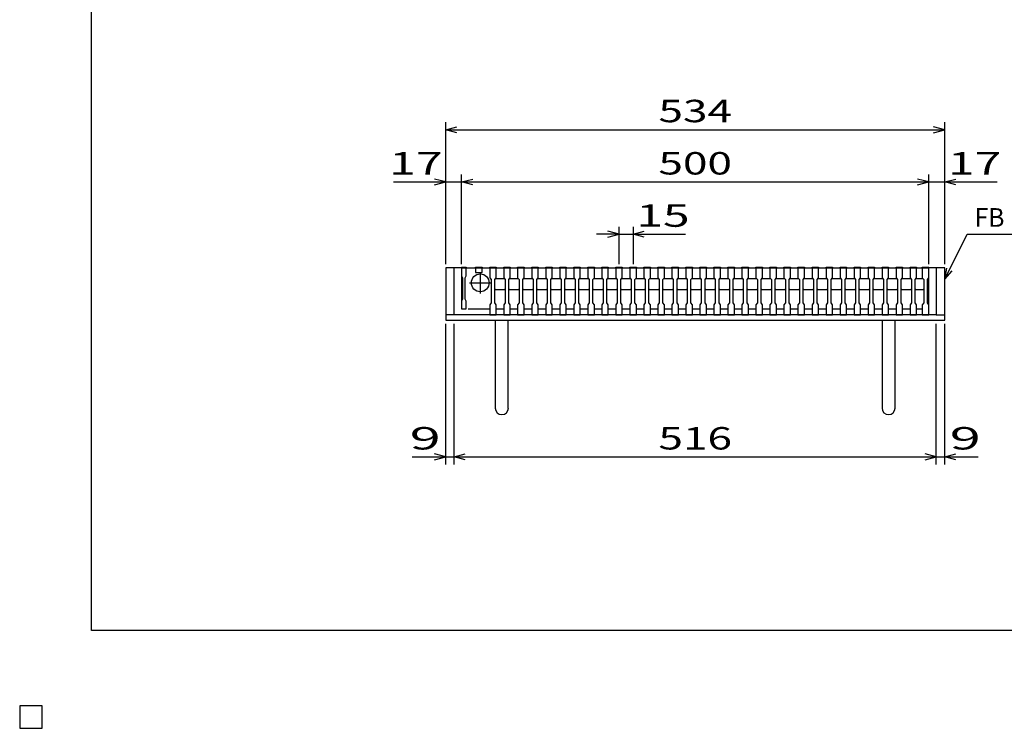
# Model space of a CAD drawing. Units: millimetres. Extents: x -182 to 174, y -128 to 105.
# Drawn here: x -182 to -50, y -128 to -33 of the extents above; entities that cross this region are included whole.
import ezdxf
from ezdxf.enums import TextEntityAlignment as Align

# ---------------------------------------------------------------- set-up
doc = ezdxf.new("R2010")
doc.units = ezdxf.units.MM
doc.header["$LTSCALE"] = 0.25
for name, color, linetype in [('16', 7, 'Continuous'), ('19', 7, 'Continuous'), ('22', 7, 'Continuous')]:
    doc.layers.add(name, color=color, linetype=linetype)
doc.styles.add('dcStyle1', font='txt.shx', dxfattribs={"width": 1.041667, "bigfont": 'bigfont'})

msp = doc.modelspace()

# ---------------------------------------------------------------- linework, layer by layer
at = {"color": 150, "linetype": 'Continuous', "lineweight": 25}
for p, q in [((-172.4, -115.15), (-172.4, 104.85)), ((173.6, -115.15), (-172.4, -115.15))]:
    msp.add_line(p, q, dxfattribs=at)
at = {"layer": '16', "color": 3, "linetype": 'Continuous', "lineweight": 25}
for p, q in [((-122.88, -66.62), (-122.88, -66.54)), ((-122.88, -66.54), (-122.25, -66.54)), ((-122.88, -66.62), (-122.88, -67.69)), ((-122.25, -66.62), (-122.88, -66.62)), ((-122.88, -66.62), (-122.88, -72.12)), ((-122.88, -66.62), (-60.38, -66.62)), ((-122.25, -66.54), (-122.25, -66.62)), ((-122.25, -67.69), (-122.25, -66.62)), ((-122.19, -66.62), (-119.31, -66.62)), ((-121, -66.62), (-121, -66.54)), ((-121, -66.54), (-120.12, -66.54)), ((-121, -66.62), (-121, -67.25)), ((-120.12, -66.62), (-121, -66.62)), ((-120.12, -66.54), (-120.12, -66.62)), ((-120.12, -67.25), (-120.12, -66.62)), ((-119.12, -66.62), (-119.12, -66.54)), ((-119.12, -66.54), (-118.25, -66.54)), ((-119.12, -66.62), (-119.12, -67.94)), ((-118.25, -66.62), (-119.12, -66.62)), ((-118.25, -66.54), (-118.25, -66.62)), ((-118.25, -67.94), (-118.25, -66.62)), ((-117.25, -66.62), (-117.25, -66.54)), ((-117.25, -66.54), (-116.38, -66.54)), ((-117.25, -66.62), (-117.25, -67.94)), ((-116.38, -66.62), (-117.25, -66.62)), ((-116.38, -66.54), (-116.38, -66.62)), ((-116.38, -67.94), (-116.38, -66.62)), ((-115.38, -66.62), (-115.38, -66.54)), ((-115.38, -66.54), (-114.5, -66.54)), ((-115.38, -66.62), (-115.38, -67.94)), ((-114.5, -66.62), (-115.38, -66.62)), ((-114.5, -66.54), (-114.5, -66.62)), ((-114.5, -67.94), (-114.5, -66.62)), ((-113.5, -66.62), (-113.5, -66.54)), ((-113.5, -66.54), (-112.62, -66.54)), ((-113.5, -66.62), (-113.5, -67.94)), ((-112.62, -66.62), (-113.5, -66.62)), ((-112.62, -66.54), (-112.62, -66.62)), ((-112.62, -67.94), (-112.62, -66.62)), ((-111.62, -66.62), (-111.62, -66.54)), ((-111.62, -66.54), (-110.75, -66.54)), ((-111.62, -66.62), (-111.62, -67.94)), ((-110.75, -66.62), (-111.62, -66.62)), ((-110.75, -66.54), (-110.75, -66.62)), ((-110.75, -67.94), (-110.75, -66.62)), ((-109.75, -66.62), (-109.75, -66.54)), ((-109.75, -66.54), (-108.88, -66.54)), ((-109.75, -66.62), (-109.75, -67.94)), ((-108.88, -66.62), (-109.75, -66.62)), ((-108.88, -66.54), (-108.88, -66.62)), ((-108.88, -67.94), (-108.88, -66.62)), ((-107.88, -66.62), (-107.88, -66.54)), ((-107.88, -66.54), (-107, -66.54)), ((-107.88, -66.62), (-107.88, -67.94)), ((-107, -66.62), (-107.88, -66.62)), ((-107, -66.54), (-107, -66.62)), ((-107, -67.94), (-107, -66.62)), ((-106, -66.62), (-106, -66.54)), ((-106, -66.54), (-105.12, -66.54)), ((-106, -66.62), (-106, -67.94)), ((-105.12, -66.62), (-106, -66.62)), ((-105.12, -66.54), (-105.12, -66.62)), ((-105.12, -67.94), (-105.12, -66.62)), ((-104.12, -66.62), (-104.12, -66.54)), ((-104.12, -66.54), (-103.25, -66.54)), ((-104.12, -66.62), (-104.12, -67.94)), ((-103.25, -66.62), (-104.12, -66.62)), ((-103.25, -66.54), (-103.25, -66.62)), ((-103.25, -67.94), (-103.25, -66.62)), ((-102.25, -66.62), (-102.25, -66.54)), ((-102.25, -66.54), (-101.38, -66.54)), ((-102.25, -66.62), (-102.25, -67.94)), ((-101.38, -66.62), (-102.25, -66.62)), ((-101.38, -66.54), (-101.38, -66.62)), ((-101.38, -67.94), (-101.38, -66.62)), ((-100.38, -66.62), (-100.38, -66.54)), ((-100.38, -66.54), (-99.5, -66.54)), ((-100.38, -66.62), (-100.38, -67.94)), ((-99.5, -66.62), (-100.38, -66.62)), ((-99.5, -66.54), (-99.5, -66.62)), ((-99.5, -67.94), (-99.5, -66.62)), ((-98.5, -66.62), (-98.5, -66.54)), ((-98.5, -66.54), (-97.62, -66.54)), ((-98.5, -66.62), (-98.5, -67.94)), ((-97.62, -66.62), (-98.5, -66.62)), ((-97.62, -66.54), (-97.62, -66.62)), ((-97.62, -67.94), (-97.62, -66.62)), ((-96.62, -66.62), (-96.62, -66.54)), ((-96.62, -66.54), (-95.75, -66.54)), ((-96.62, -66.62), (-96.62, -67.94)), ((-95.75, -66.62), (-96.62, -66.62)), ((-95.75, -66.54), (-95.75, -66.62)), ((-95.75, -67.94), (-95.75, -66.62)), ((-94.75, -66.62), (-94.75, -66.54)), ((-94.75, -66.54), (-93.88, -66.54)), ((-94.75, -66.62), (-94.75, -67.94)), ((-93.88, -66.62), (-94.75, -66.62)), ((-93.88, -66.54), (-93.88, -66.62)), ((-93.88, -67.94), (-93.88, -66.62)), ((-92.88, -66.62), (-92.88, -66.54)), ((-92.88, -66.54), (-92, -66.54)), ((-92.88, -66.62), (-92.88, -67.94)), ((-92, -66.62), (-92.88, -66.62)), ((-92, -66.54), (-92, -66.62)), ((-92, -67.94), (-92, -66.62)), ((-91, -66.62), (-91, -66.54)), ((-91, -66.54), (-90.12, -66.54)), ((-91, -66.62), (-91, -67.94)), ((-90.12, -66.62), (-91, -66.62)), ((-90.12, -66.54), (-90.12, -66.62)), ((-90.12, -67.94), (-90.12, -66.62)), ((-89.12, -66.62), (-89.12, -66.54)), ((-89.12, -66.54), (-88.25, -66.54)), ((-89.12, -66.62), (-89.12, -67.94)), ((-88.25, -66.62), (-89.12, -66.62)), ((-88.25, -66.54), (-88.25, -66.62)), ((-88.25, -67.94), (-88.25, -66.62)), ((-87.25, -66.62), (-87.25, -66.54)), ((-87.25, -66.54), (-86.38, -66.54)), ((-87.25, -66.62), (-87.25, -67.94)), ((-86.38, -66.62), (-87.25, -66.62)), ((-86.38, -66.54), (-86.38, -66.62)), ((-86.38, -67.94), (-86.38, -66.62)), ((-85.38, -66.62), (-85.38, -66.54)), ((-85.38, -66.54), (-84.5, -66.54)), ((-85.38, -66.62), (-85.38, -67.94)), ((-84.5, -66.62), (-85.38, -66.62)), ((-84.5, -66.54), (-84.5, -66.62)), ((-84.5, -67.94), (-84.5, -66.62)), ((-83.5, -66.62), (-83.5, -66.54)), ((-83.5, -66.54), (-82.62, -66.54)), ((-83.5, -66.62), (-83.5, -67.94)), ((-82.62, -66.62), (-83.5, -66.62)), ((-82.62, -66.54), (-82.62, -66.62)), ((-82.62, -67.94), (-82.62, -66.62)), ((-81.62, -66.62), (-81.62, -66.54)), ((-81.62, -66.54), (-80.75, -66.54)), ((-81.62, -66.62), (-81.62, -67.94)), ((-80.75, -66.62), (-81.62, -66.62)), ((-80.75, -66.54), (-80.75, -66.62)), ((-80.75, -67.94), (-80.75, -66.62)), ((-79.75, -66.62), (-79.75, -66.54)), ((-79.75, -66.54), (-78.88, -66.54)), ((-79.75, -66.62), (-79.75, -67.94)), ((-78.88, -66.62), (-79.75, -66.62)), ((-78.88, -66.54), (-78.88, -66.62)), ((-78.88, -67.94), (-78.88, -66.62)), ((-77.88, -66.62), (-77.88, -66.54)), ((-77.88, -66.54), (-77, -66.54)), ((-77.88, -66.62), (-77.88, -67.94)), ((-77, -66.62), (-77.88, -66.62)), ((-77, -66.54), (-77, -66.62)), ((-77, -67.94), (-77, -66.62)), ((-76, -66.62), (-76, -66.54)), ((-76, -66.54), (-75.12, -66.54)), ((-76, -66.62), (-76, -67.94)), ((-75.12, -66.62), (-76, -66.62)), ((-75.12, -66.54), (-75.12, -66.62)), ((-75.12, -67.94), (-75.12, -66.62)), ((-74.12, -66.62), (-74.12, -66.54)), ((-74.12, -66.54), (-73.25, -66.54)), ((-74.12, -66.62), (-74.12, -67.94)), ((-73.25, -66.62), (-74.12, -66.62)), ((-73.25, -66.54), (-73.25, -66.62)), ((-73.25, -67.94), (-73.25, -66.62)), ((-72.25, -66.62), (-72.25, -66.54)), ((-72.25, -66.54), (-71.38, -66.54)), ((-72.25, -66.62), (-72.25, -67.94)), ((-71.38, -66.62), (-72.25, -66.62)), ((-71.38, -66.54), (-71.38, -66.62)), ((-71.38, -67.94), (-71.38, -66.62)), ((-70.38, -66.62), (-70.38, -66.54)), ((-70.38, -66.54), (-69.5, -66.54)), ((-70.38, -66.62), (-70.38, -67.94)), ((-69.5, -66.62), (-70.38, -66.62)), ((-69.5, -66.54), (-69.5, -66.62)), ((-69.5, -67.94), (-69.5, -66.62)), ((-68.5, -66.62), (-68.5, -66.54)), ((-68.5, -66.54), (-67.62, -66.54)), ((-68.5, -66.62), (-68.5, -67.94)), ((-67.62, -66.62), (-68.5, -66.62)), ((-67.62, -66.54), (-67.62, -66.62)), ((-67.62, -67.94), (-67.62, -66.62)), ((-66.62, -66.62), (-66.62, -66.54)), ((-66.62, -66.54), (-65.75, -66.54)), ((-66.62, -66.62), (-66.62, -67.94)), ((-65.75, -66.62), (-66.62, -66.62)), ((-65.75, -66.54), (-65.75, -66.62)), ((-65.75, -67.94), (-65.75, -66.62)), ((-64.75, -66.62), (-64.75, -66.54)), ((-64.75, -66.54), (-63.88, -66.54)), ((-64.75, -66.62), (-64.75, -67.94)), ((-63.88, -66.62), (-64.75, -66.62)), ((-63.88, -66.54), (-63.88, -66.62)), ((-63.88, -67.94), (-63.88, -66.62)), ((-62.88, -66.62), (-62.88, -66.54)), ((-62.88, -66.54), (-62, -66.54)), ((-62.88, -66.62), (-62.88, -67.94)), ((-62, -66.62), (-62.88, -66.62)), ((-62, -66.54), (-62, -66.62)), ((-62, -67.94), (-62, -66.62)), ((-61.25, -66.62), (-61.25, -66.54)), ((-61.25, -66.54), (-60.38, -66.54)), ((-61.25, -66.62), (-61.25, -67.94)), ((-60.38, -66.62), (-61.25, -66.62)), ((-60.38, -66.54), (-60.38, -66.62)), ((-60.38, -67.94), (-60.38, -66.62)), ((-60.38, -72.12), (-60.38, -66.62)), ((-122.88, -67.69), (-122.75, -67.94)), ((-122.75, -67.94), (-122.75, -70.81)), ((-122.38, -67.94), (-122.25, -67.69)), ((-122.38, -70.81), (-122.38, -67.94)), ((-121, -67.25), (-120.12, -67.25)), ((-120.38, -67.19), (-120.38, -70.06)), ((-119.12, -67.94), (-118.94, -68.19)), ((-118.94, -68.19), (-118.94, -71.31)), ((-118.44, -68.19), (-118.25, -67.94)), ((-118.44, -68.19), (-118.31, -68.06)), ((-118.44, -71.31), (-118.44, -68.19)), ((-118.31, -68.06), (-117.19, -68.06)), ((-117.25, -67.94), (-117.06, -68.19)), ((-117.19, -68.06), (-117.06, -68.19)), ((-117.06, -68.19), (-117.06, -71.31)), ((-116.56, -68.19), (-116.38, -67.94)), ((-116.56, -68.19), (-116.44, -68.06)), ((-116.56, -71.31), (-116.56, -68.19)), ((-116.44, -68.06), (-115.31, -68.06)), ((-115.38, -67.94), (-115.19, -68.19)), ((-115.31, -68.06), (-115.19, -68.19)), ((-115.19, -68.19), (-115.19, -71.31)), ((-114.69, -68.19), (-114.5, -67.94)), ((-114.69, -68.19), (-114.56, -68.06)), ((-114.69, -71.31), (-114.69, -68.19)), ((-114.56, -68.06), (-113.44, -68.06)), ((-113.5, -67.94), (-113.31, -68.19)), ((-113.44, -68.06), (-113.31, -68.19)), ((-113.31, -68.19), (-113.31, -71.31)), ((-112.81, -68.19), (-112.62, -67.94)), ((-112.81, -68.19), (-112.69, -68.06)), ((-112.81, -71.31), (-112.81, -68.19)), ((-112.69, -68.06), (-111.56, -68.06)), ((-111.62, -67.94), (-111.44, -68.19)), ((-111.56, -68.06), (-111.44, -68.19)), ((-111.44, -68.19), (-111.44, -71.31)), ((-110.94, -68.19), (-110.75, -67.94)), ((-110.94, -68.19), (-110.81, -68.06)), ((-110.94, -71.31), (-110.94, -68.19)), ((-110.81, -68.06), (-109.69, -68.06)), ((-109.75, -67.94), (-109.56, -68.19)), ((-109.69, -68.06), (-109.56, -68.19)), ((-109.56, -68.19), (-109.56, -71.31)), ((-109.06, -68.19), (-108.88, -67.94)), ((-109.06, -68.19), (-108.94, -68.06)), ((-109.06, -71.31), (-109.06, -68.19)), ((-108.94, -68.06), (-107.81, -68.06)), ((-107.88, -67.94), (-107.69, -68.19)), ((-107.81, -68.06), (-107.69, -68.19)), ((-107.69, -68.19), (-107.69, -71.31)), ((-107.19, -68.19), (-107, -67.94)), ((-107.19, -68.19), (-107.06, -68.06)), ((-107.19, -71.31), (-107.19, -68.19)), ((-107.06, -68.06), (-105.94, -68.06)), ((-106, -67.94), (-105.81, -68.19)), ((-105.94, -68.06), (-105.81, -68.19)), ((-105.81, -68.19), (-105.81, -71.31)), ((-105.31, -68.19), (-105.12, -67.94)), ((-105.31, -68.19), (-105.19, -68.06)), ((-105.31, -71.31), (-105.31, -68.19)), ((-105.19, -68.06), (-104.06, -68.06)), ((-104.12, -67.94), (-103.94, -68.19)), ((-104.06, -68.06), (-103.94, -68.19)), ((-103.94, -68.19), (-103.94, -71.31)), ((-103.44, -68.19), (-103.25, -67.94)), ((-103.44, -68.19), (-103.31, -68.06)), ((-103.44, -71.31), (-103.44, -68.19)), ((-103.31, -68.06), (-102.19, -68.06)), ((-102.25, -67.94), (-102.06, -68.19)), ((-102.19, -68.06), (-102.06, -68.19)), ((-102.06, -68.19), (-102.06, -71.31)), ((-101.56, -68.19), (-101.38, -67.94)), ((-101.56, -68.19), (-101.44, -68.06)), ((-101.56, -71.31), (-101.56, -68.19)), ((-101.44, -68.06), (-100.31, -68.06)), ((-100.38, -67.94), (-100.19, -68.19)), ((-100.31, -68.06), (-100.19, -68.19)), ((-100.19, -68.19), (-100.19, -71.31)), ((-99.69, -68.19), (-99.5, -67.94)), ((-99.69, -68.19), (-99.56, -68.06)), ((-99.69, -71.31), (-99.69, -68.19)), ((-99.56, -68.06), (-98.44, -68.06)), ((-98.5, -67.94), (-98.31, -68.19)), ((-98.44, -68.06), (-98.31, -68.19)), ((-98.31, -68.19), (-98.31, -71.31)), ((-97.81, -68.19), (-97.62, -67.94)), ((-97.81, -68.19), (-97.69, -68.06)), ((-97.81, -71.31), (-97.81, -68.19)), ((-97.69, -68.06), (-96.56, -68.06)), ((-96.62, -67.94), (-96.44, -68.19)), ((-96.56, -68.06), (-96.44, -68.19)), ((-96.44, -68.19), (-96.44, -71.31)), ((-95.94, -68.19), (-95.75, -67.94)), ((-95.94, -68.19), (-95.81, -68.06)), ((-95.94, -71.31), (-95.94, -68.19)), ((-95.81, -68.06), (-94.69, -68.06)), ((-94.75, -67.94), (-94.56, -68.19)), ((-94.69, -68.06), (-94.56, -68.19)), ((-94.56, -68.19), (-94.56, -71.31)), ((-94.06, -68.19), (-93.88, -67.94)), ((-94.06, -68.19), (-93.94, -68.06)), ((-94.06, -71.31), (-94.06, -68.19)), ((-93.94, -68.06), (-92.81, -68.06)), ((-92.88, -67.94), (-92.69, -68.19)), ((-92.81, -68.06), (-92.69, -68.19)), ((-92.69, -68.19), (-92.69, -71.31)), ((-92.19, -68.19), (-92, -67.94)), ((-92.19, -68.19), (-92.06, -68.06)), ((-92.19, -71.31), (-92.19, -68.19)), ((-92.06, -68.06), (-90.94, -68.06)), ((-91, -67.94), (-90.81, -68.19)), ((-90.94, -68.06), (-90.81, -68.19)), ((-90.81, -68.19), (-90.81, -71.31)), ((-90.31, -68.19), (-90.12, -67.94)), ((-90.31, -68.19), (-90.19, -68.06)), ((-90.31, -71.31), (-90.31, -68.19)), ((-90.19, -68.06), (-89.06, -68.06)), ((-89.12, -67.94), (-88.94, -68.19)), ((-89.06, -68.06), (-88.94, -68.19)), ((-88.94, -68.19), (-88.94, -71.31)), ((-88.44, -68.19), (-88.25, -67.94)), ((-88.44, -68.19), (-88.31, -68.06)), ((-88.44, -71.31), (-88.44, -68.19)), ((-88.31, -68.06), (-87.19, -68.06)), ((-87.25, -67.94), (-87.06, -68.19)), ((-87.19, -68.06), (-87.06, -68.19)), ((-87.06, -68.19), (-87.06, -71.31)), ((-86.56, -68.19), (-86.38, -67.94)), ((-86.56, -68.19), (-86.44, -68.06)), ((-86.56, -71.31), (-86.56, -68.19)), ((-86.44, -68.06), (-85.31, -68.06)), ((-85.38, -67.94), (-85.19, -68.19)), ((-85.31, -68.06), (-85.19, -68.19)), ((-85.19, -68.19), (-85.19, -71.31)), ((-84.69, -68.19), (-84.5, -67.94)), ((-84.69, -68.19), (-84.56, -68.06)), ((-84.69, -71.31), (-84.69, -68.19)), ((-84.56, -68.06), (-83.44, -68.06)), ((-83.5, -67.94), (-83.31, -68.19)), ((-83.44, -68.06), (-83.31, -68.19)), ((-83.31, -68.19), (-83.31, -71.31)), ((-82.81, -68.19), (-82.62, -67.94)), ((-82.81, -68.19), (-82.69, -68.06)), ((-82.81, -71.31), (-82.81, -68.19)), ((-82.69, -68.06), (-81.56, -68.06)), ((-81.62, -67.94), (-81.44, -68.19)), ((-81.56, -68.06), (-81.44, -68.19)), ((-81.44, -68.19), (-81.44, -71.31)), ((-80.94, -68.19), (-80.75, -67.94)), ((-80.94, -68.19), (-80.81, -68.06)), ((-80.94, -71.31), (-80.94, -68.19)), ((-80.81, -68.06), (-79.69, -68.06)), ((-79.75, -67.94), (-79.56, -68.19)), ((-79.69, -68.06), (-79.56, -68.19)), ((-79.56, -68.19), (-79.56, -71.31)), ((-79.06, -68.19), (-78.88, -67.94)), ((-79.06, -68.19), (-78.94, -68.06)), ((-79.06, -71.31), (-79.06, -68.19)), ((-78.94, -68.06), (-77.81, -68.06)), ((-77.88, -67.94), (-77.69, -68.19)), ((-77.81, -68.06), (-77.69, -68.19)), ((-77.69, -68.19), (-77.69, -71.31)), ((-77.19, -68.19), (-77, -67.94)), ((-77.19, -68.19), (-77.06, -68.06)), ((-77.19, -71.31), (-77.19, -68.19)), ((-77.06, -68.06), (-75.94, -68.06)), ((-76, -67.94), (-75.81, -68.19)), ((-75.94, -68.06), (-75.81, -68.19)), ((-75.81, -68.19), (-75.81, -71.31)), ((-75.31, -68.19), (-75.12, -67.94)), ((-75.31, -68.19), (-75.19, -68.06)), ((-75.31, -71.31), (-75.31, -68.19)), ((-75.19, -68.06), (-74.06, -68.06)), ((-74.12, -67.94), (-73.94, -68.19)), ((-74.06, -68.06), (-73.94, -68.19)), ((-73.94, -68.19), (-73.94, -71.31)), ((-73.44, -68.19), (-73.25, -67.94)), ((-73.44, -68.19), (-73.31, -68.06)), ((-73.44, -71.31), (-73.44, -68.19)), ((-73.31, -68.06), (-72.19, -68.06)), ((-72.25, -67.94), (-72.06, -68.19)), ((-72.19, -68.06), (-72.06, -68.19)), ((-72.06, -68.19), (-72.06, -71.31)), ((-71.56, -68.19), (-71.38, -67.94)), ((-71.56, -68.19), (-71.44, -68.06)), ((-71.56, -71.31), (-71.56, -68.19)), ((-71.44, -68.06), (-70.31, -68.06)), ((-70.38, -67.94), (-70.19, -68.19)), ((-70.31, -68.06), (-70.19, -68.19)), ((-70.19, -68.19), (-70.19, -71.31)), ((-69.69, -68.19), (-69.5, -67.94)), ((-69.69, -68.19), (-69.56, -68.06)), ((-69.69, -71.31), (-69.69, -68.19)), ((-69.56, -68.06), (-68.44, -68.06)), ((-68.5, -67.94), (-68.31, -68.19)), ((-68.44, -68.06), (-68.31, -68.19)), ((-68.31, -68.19), (-68.31, -71.31)), ((-67.81, -68.19), (-67.62, -67.94)), ((-67.81, -68.19), (-67.69, -68.06)), ((-67.81, -71.31), (-67.81, -68.19)), ((-67.69, -68.06), (-66.56, -68.06)), ((-66.62, -67.94), (-66.44, -68.19)), ((-66.56, -68.06), (-66.44, -68.19)), ((-66.44, -68.19), (-66.44, -71.31)), ((-65.94, -68.19), (-65.75, -67.94)), ((-65.94, -68.19), (-65.81, -68.06)), ((-65.94, -71.31), (-65.94, -68.19)), ((-65.81, -68.06), (-64.69, -68.06)), ((-64.75, -67.94), (-64.56, -68.19)), ((-64.69, -68.06), (-64.56, -68.19)), ((-64.56, -68.19), (-64.56, -71.31)), ((-64.06, -68.19), (-63.88, -67.94)), ((-64.06, -68.19), (-63.94, -68.06)), ((-64.06, -71.31), (-64.06, -68.19)), ((-63.94, -68.06), (-62.81, -68.06)), ((-62.88, -67.94), (-62.69, -68.19)), ((-62.81, -68.06), (-62.69, -68.19)), ((-62.69, -68.19), (-62.69, -71.31)), ((-62.19, -68.19), (-62, -67.94)), ((-62.19, -68.19), (-62.06, -68.06)), ((-62.19, -71.31), (-62.19, -68.19)), ((-62.06, -68.06), (-61.19, -68.06)), ((-61.25, -67.94), (-61.06, -68.19)), ((-61.19, -68.06), (-61.06, -68.19)), ((-61.06, -68.19), (-61.06, -71.31)), ((-60.56, -68.19), (-60.38, -67.94)), ((-60.56, -71.31), (-60.56, -68.19)), ((-121.81, -68.62), (-118.94, -68.62)), ((-118.31, -69.56), (-118.44, -69.44)), ((-117.19, -69.56), (-118.31, -69.56)), ((-117.06, -69.44), (-117.19, -69.56)), ((-116.44, -69.56), (-116.56, -69.44)), ((-115.31, -69.56), (-116.44, -69.56)), ((-115.19, -69.44), (-115.31, -69.56)), ((-114.56, -69.56), (-114.69, -69.44)), ((-113.44, -69.56), (-114.56, -69.56)), ((-113.31, -69.44), (-113.44, -69.56)), ((-112.69, -69.56), (-112.81, -69.44)), ((-111.56, -69.56), (-112.69, -69.56)), ((-111.44, -69.44), (-111.56, -69.56)), ((-110.81, -69.56), (-110.94, -69.44)), ((-109.69, -69.56), (-110.81, -69.56)), ((-109.56, -69.44), (-109.69, -69.56)), ((-108.94, -69.56), (-109.06, -69.44)), ((-107.81, -69.56), (-108.94, -69.56)), ((-107.69, -69.44), (-107.81, -69.56)), ((-107.06, -69.56), (-107.19, -69.44)), ((-105.94, -69.56), (-107.06, -69.56)), ((-105.81, -69.44), (-105.94, -69.56)), ((-105.19, -69.56), (-105.31, -69.44)), ((-104.06, -69.56), (-105.19, -69.56)), ((-103.94, -69.44), (-104.06, -69.56)), ((-103.31, -69.56), (-103.44, -69.44)), ((-102.19, -69.56), (-103.31, -69.56)), ((-102.06, -69.44), (-102.19, -69.56)), ((-101.44, -69.56), (-101.56, -69.44)), ((-100.31, -69.56), (-101.44, -69.56)), ((-100.19, -69.44), (-100.31, -69.56)), ((-99.56, -69.56), (-99.69, -69.44)), ((-98.44, -69.56), (-99.56, -69.56)), ((-98.31, -69.44), (-98.44, -69.56)), ((-97.69, -69.56), (-97.81, -69.44)), ((-96.56, -69.56), (-97.69, -69.56)), ((-96.44, -69.44), (-96.56, -69.56)), ((-95.81, -69.56), (-95.94, -69.44)), ((-94.69, -69.56), (-95.81, -69.56)), ((-94.56, -69.44), (-94.69, -69.56)), ((-93.94, -69.56), (-94.06, -69.44)), ((-92.81, -69.56), (-93.94, -69.56)), ((-92.69, -69.44), (-92.81, -69.56)), ((-92.06, -69.56), (-92.19, -69.44)), ((-90.94, -69.56), (-92.06, -69.56)), ((-90.81, -69.44), (-90.94, -69.56)), ((-90.19, -69.56), (-90.31, -69.44)), ((-89.06, -69.56), (-90.19, -69.56)), ((-88.94, -69.44), (-89.06, -69.56)), ((-88.31, -69.56), (-88.44, -69.44)), ((-87.19, -69.56), (-88.31, -69.56)), ((-87.06, -69.44), (-87.19, -69.56)), ((-86.44, -69.56), (-86.56, -69.44)), ((-85.31, -69.56), (-86.44, -69.56)), ((-85.19, -69.44), (-85.31, -69.56)), ((-84.56, -69.56), (-84.69, -69.44)), ((-83.44, -69.56), (-84.56, -69.56)), ((-83.31, -69.44), (-83.44, -69.56)), ((-82.69, -69.56), (-82.81, -69.44)), ((-81.56, -69.56), (-82.69, -69.56)), ((-81.44, -69.44), (-81.56, -69.56)), ((-80.81, -69.56), (-80.94, -69.44)), ((-79.69, -69.56), (-80.81, -69.56)), ((-79.56, -69.44), (-79.69, -69.56)), ((-78.94, -69.56), (-79.06, -69.44)), ((-77.81, -69.56), (-78.94, -69.56)), ((-77.69, -69.44), (-77.81, -69.56)), ((-77.06, -69.56), (-77.19, -69.44)), ((-75.94, -69.56), (-77.06, -69.56)), ((-75.81, -69.44), (-75.94, -69.56)), ((-75.19, -69.56), (-75.31, -69.44)), ((-74.06, -69.56), (-75.19, -69.56)), ((-73.94, -69.44), (-74.06, -69.56)), ((-73.31, -69.56), (-73.44, -69.44)), ((-72.19, -69.56), (-73.31, -69.56)), ((-72.06, -69.44), (-72.19, -69.56)), ((-71.44, -69.56), (-71.56, -69.44)), ((-70.31, -69.56), (-71.44, -69.56)), ((-70.19, -69.44), (-70.31, -69.56)), ((-69.56, -69.56), (-69.69, -69.44)), ((-68.44, -69.56), (-69.56, -69.56)), ((-68.31, -69.44), (-68.44, -69.56)), ((-67.69, -69.56), (-67.81, -69.44)), ((-66.56, -69.56), (-67.69, -69.56)), ((-66.44, -69.44), (-66.56, -69.56)), ((-65.81, -69.56), (-65.94, -69.44)), ((-64.69, -69.56), (-65.81, -69.56)), ((-64.56, -69.44), (-64.69, -69.56)), ((-63.94, -69.56), (-64.06, -69.44)), ((-62.81, -69.56), (-63.94, -69.56)), ((-62.69, -69.44), (-62.81, -69.56)), ((-62.06, -69.56), (-62.19, -69.44)), ((-61.19, -69.56), (-62.06, -69.56)), ((-61.06, -69.44), (-61.19, -69.56)), ((-122.75, -70.81), (-122.88, -71.06)), ((-122.88, -71.06), (-122.88, -72.12)), ((-122.25, -71.06), (-122.38, -70.81)), ((-122.25, -72.12), (-122.25, -71.06)), ((-122.88, -72.12), (-122.25, -72.12)), ((-122, -72.12), (-119.12, -72.12)), ((-118.94, -71.31), (-119.12, -71.56)), ((-119.12, -71.56), (-119.12, -72.88)), ((-118.25, -71.56), (-118.44, -71.31)), ((-118.25, -72.88), (-118.25, -71.56)), ((-118.25, -72.12), (-117.25, -72.12)), ((-117.06, -71.31), (-117.25, -71.56)), ((-117.25, -71.56), (-117.25, -72.88)), ((-116.38, -71.56), (-116.56, -71.31)), ((-116.38, -72.88), (-116.38, -71.56)), ((-116.38, -72.12), (-115.38, -72.12)), ((-115.19, -71.31), (-115.38, -71.56)), ((-115.38, -71.56), (-115.38, -72.88)), ((-114.5, -71.56), (-114.69, -71.31)), ((-114.5, -72.88), (-114.5, -71.56)), ((-114.5, -72.12), (-113.5, -72.12)), ((-113.31, -71.31), (-113.5, -71.56)), ((-113.5, -71.56), (-113.5, -72.88)), ((-112.62, -71.56), (-112.81, -71.31)), ((-112.62, -72.88), (-112.62, -71.56)), ((-112.62, -72.12), (-111.62, -72.12)), ((-111.44, -71.31), (-111.62, -71.56)), ((-111.62, -71.56), (-111.62, -72.88)), ((-110.75, -71.56), (-110.94, -71.31)), ((-110.75, -72.88), (-110.75, -71.56)), ((-110.75, -72.12), (-109.75, -72.12)), ((-109.56, -71.31), (-109.75, -71.56)), ((-109.75, -71.56), (-109.75, -72.88)), ((-108.88, -71.56), (-109.06, -71.31)), ((-108.88, -72.88), (-108.88, -71.56)), ((-108.88, -72.12), (-107.88, -72.12)), ((-107.69, -71.31), (-107.88, -71.56)), ((-107.88, -71.56), (-107.88, -72.88)), ((-107, -71.56), (-107.19, -71.31)), ((-107, -72.88), (-107, -71.56)), ((-107, -72.12), (-106, -72.12)), ((-105.81, -71.31), (-106, -71.56)), ((-106, -71.56), (-106, -72.88)), ((-105.12, -71.56), (-105.31, -71.31)), ((-105.12, -72.88), (-105.12, -71.56)), ((-105.12, -72.12), (-104.12, -72.12)), ((-103.94, -71.31), (-104.12, -71.56)), ((-104.12, -71.56), (-104.12, -72.88)), ((-103.25, -71.56), (-103.44, -71.31)), ((-103.25, -72.88), (-103.25, -71.56)), ((-103.25, -72.12), (-102.25, -72.12)), ((-102.06, -71.31), (-102.25, -71.56)), ((-102.25, -71.56), (-102.25, -72.88)), ((-101.38, -71.56), (-101.56, -71.31)), ((-101.38, -72.88), (-101.38, -71.56)), ((-101.38, -72.12), (-100.38, -72.12)), ((-100.19, -71.31), (-100.38, -71.56)), ((-100.38, -71.56), (-100.38, -72.88)), ((-99.5, -71.56), (-99.69, -71.31)), ((-99.5, -72.88), (-99.5, -71.56)), ((-99.5, -72.12), (-98.5, -72.12)), ((-98.31, -71.31), (-98.5, -71.56)), ((-98.5, -71.56), (-98.5, -72.88)), ((-97.62, -71.56), (-97.81, -71.31)), ((-97.62, -72.88), (-97.62, -71.56)), ((-97.62, -72.12), (-96.62, -72.12)), ((-96.44, -71.31), (-96.62, -71.56)), ((-96.62, -71.56), (-96.62, -72.88)), ((-95.75, -71.56), (-95.94, -71.31)), ((-95.75, -72.88), (-95.75, -71.56)), ((-95.75, -72.12), (-94.75, -72.12)), ((-94.56, -71.31), (-94.75, -71.56)), ((-94.75, -71.56), (-94.75, -72.88)), ((-93.88, -71.56), (-94.06, -71.31)), ((-93.88, -72.88), (-93.88, -71.56)), ((-93.88, -72.12), (-92.88, -72.12)), ((-92.69, -71.31), (-92.88, -71.56)), ((-92.88, -71.56), (-92.88, -72.88)), ((-92, -71.56), (-92.19, -71.31)), ((-92, -72.88), (-92, -71.56)), ((-92, -72.12), (-91, -72.12)), ((-90.81, -71.31), (-91, -71.56)), ((-91, -71.56), (-91, -72.88)), ((-90.12, -71.56), (-90.31, -71.31)), ((-90.12, -72.88), (-90.12, -71.56)), ((-90.12, -72.12), (-89.12, -72.12)), ((-88.94, -71.31), (-89.12, -71.56)), ((-89.12, -71.56), (-89.12, -72.88)), ((-88.25, -71.56), (-88.44, -71.31)), ((-88.25, -72.88), (-88.25, -71.56)), ((-88.25, -72.12), (-87.25, -72.12)), ((-87.06, -71.31), (-87.25, -71.56)), ((-87.25, -71.56), (-87.25, -72.88)), ((-86.38, -71.56), (-86.56, -71.31)), ((-86.38, -72.88), (-86.38, -71.56)), ((-86.38, -72.12), (-85.38, -72.12)), ((-85.19, -71.31), (-85.38, -71.56)), ((-85.38, -71.56), (-85.38, -72.88)), ((-84.5, -71.56), (-84.69, -71.31)), ((-84.5, -72.88), (-84.5, -71.56)), ((-84.5, -72.12), (-83.5, -72.12)), ((-83.31, -71.31), (-83.5, -71.56)), ((-83.5, -71.56), (-83.5, -72.88)), ((-82.62, -71.56), (-82.81, -71.31)), ((-82.62, -72.88), (-82.62, -71.56)), ((-82.62, -72.12), (-81.62, -72.12)), ((-81.44, -71.31), (-81.62, -71.56)), ((-81.62, -71.56), (-81.62, -72.88)), ((-80.75, -71.56), (-80.94, -71.31)), ((-80.75, -72.88), (-80.75, -71.56)), ((-80.75, -72.12), (-79.75, -72.12)), ((-79.56, -71.31), (-79.75, -71.56)), ((-79.75, -71.56), (-79.75, -72.88)), ((-78.88, -71.56), (-79.06, -71.31)), ((-78.88, -72.88), (-78.88, -71.56)), ((-78.88, -72.12), (-77.88, -72.12)), ((-77.69, -71.31), (-77.88, -71.56)), ((-77.88, -71.56), (-77.88, -72.88)), ((-77, -71.56), (-77.19, -71.31)), ((-77, -72.88), (-77, -71.56)), ((-77, -72.12), (-76, -72.12)), ((-75.81, -71.31), (-76, -71.56)), ((-76, -71.56), (-76, -72.88)), ((-75.12, -71.56), (-75.31, -71.31)), ((-75.12, -72.88), (-75.12, -71.56)), ((-75.12, -72.12), (-74.12, -72.12)), ((-73.94, -71.31), (-74.12, -71.56)), ((-74.12, -71.56), (-74.12, -72.88)), ((-73.25, -71.56), (-73.44, -71.31)), ((-73.25, -72.88), (-73.25, -71.56)), ((-73.25, -72.12), (-72.25, -72.12)), ((-72.06, -71.31), (-72.25, -71.56)), ((-72.25, -71.56), (-72.25, -72.88)), ((-71.38, -71.56), (-71.56, -71.31)), ((-71.38, -72.88), (-71.38, -71.56)), ((-71.38, -72.12), (-70.38, -72.12)), ((-70.19, -71.31), (-70.38, -71.56)), ((-70.38, -71.56), (-70.38, -72.88)), ((-69.5, -71.56), (-69.69, -71.31)), ((-69.5, -72.88), (-69.5, -71.56)), ((-69.5, -72.12), (-68.5, -72.12)), ((-68.31, -71.31), (-68.5, -71.56)), ((-68.5, -71.56), (-68.5, -72.88)), ((-67.62, -71.56), (-67.81, -71.31)), ((-67.62, -72.88), (-67.62, -71.56)), ((-67.62, -72.12), (-66.62, -72.12)), ((-66.44, -71.31), (-66.62, -71.56)), ((-66.62, -71.56), (-66.62, -72.88)), ((-65.75, -71.56), (-65.94, -71.31)), ((-65.75, -72.88), (-65.75, -71.56)), ((-65.75, -72.12), (-64.75, -72.12)), ((-64.56, -71.31), (-64.75, -71.56)), ((-64.75, -71.56), (-64.75, -72.88)), ((-63.88, -71.56), (-64.06, -71.31)), ((-63.88, -72.88), (-63.88, -71.56)), ((-63.88, -72.12), (-62.88, -72.12)), ((-62.69, -71.31), (-62.88, -71.56)), ((-62.88, -71.56), (-62.88, -72.88)), ((-62, -71.56), (-62.19, -71.31)), ((-62, -72.88), (-62, -71.56)), ((-62, -72.12), (-61.25, -72.12)), ((-61.06, -71.31), (-61.25, -71.56)), ((-61.25, -71.56), (-61.25, -72.88)), ((-60.38, -71.56), (-60.56, -71.31)), ((-60.38, -72.88), (-60.38, -71.56)), ((-119.12, -72.88), (-118.25, -72.88)), ((-117.25, -72.88), (-116.38, -72.88)), ((-115.38, -72.88), (-114.5, -72.88)), ((-113.5, -72.88), (-112.62, -72.88)), ((-111.62, -72.88), (-110.75, -72.88)), ((-109.75, -72.88), (-108.88, -72.88)), ((-107.88, -72.88), (-107, -72.88)), ((-106, -72.88), (-105.12, -72.88)), ((-104.12, -72.88), (-103.25, -72.88)), ((-102.25, -72.88), (-101.38, -72.88)), ((-100.38, -72.88), (-99.5, -72.88)), ((-98.5, -72.88), (-97.62, -72.88)), ((-96.62, -72.88), (-95.75, -72.88)), ((-94.75, -72.88), (-93.88, -72.88)), ((-92.88, -72.88), (-92, -72.88)), ((-91, -72.88), (-90.12, -72.88)), ((-89.12, -72.88), (-88.25, -72.88)), ((-87.25, -72.88), (-86.38, -72.88)), ((-85.38, -72.88), (-84.5, -72.88)), ((-83.5, -72.88), (-82.62, -72.88)), ((-81.62, -72.88), (-80.75, -72.88)), ((-79.75, -72.88), (-78.88, -72.88)), ((-77.88, -72.88), (-77, -72.88)), ((-76, -72.88), (-75.12, -72.88)), ((-74.12, -72.88), (-73.25, -72.88)), ((-72.25, -72.88), (-71.38, -72.88)), ((-70.38, -72.88), (-69.5, -72.88)), ((-68.5, -72.88), (-67.62, -72.88)), ((-66.62, -72.88), (-65.75, -72.88)), ((-64.75, -72.88), (-63.88, -72.88)), ((-62.88, -72.88), (-62, -72.88)), ((-61.25, -72.88), (-60.38, -72.88)), ((-179, -125.25), (-182, -125.25)), ((-182, -125.25), (-182, -128.25)), ((-179, -125.25), (-182, -125.25)), ((-182, -125.25), (-182, -128.25)), ((-179, -125.25), (-182, -125.25)), ((-182, -125.25), (-182, -128.25)), ((-179, -125.25), (-182, -125.25)), ((-182, -125.25), (-182, -128.25)), ((-179, -125.25), (-182, -125.25)), ((-182, -125.25), (-182, -128.25)), ((-179, -128.25), (-179, -125.25)), ((-179, -128.25), (-179, -125.25)), ((-179, -128.25), (-179, -125.25)), ((-179, -128.25), (-179, -125.25)), ((-179, -128.25), (-179, -125.25)), ((-182, -128.25), (-179, -128.25)), ((-182, -128.25), (-179, -128.25)), ((-182, -128.25), (-179, -128.25)), ((-182, -128.25), (-179, -128.25)), ((-182, -128.25), (-179, -128.25))]:
    msp.add_line(p, q, dxfattribs=at)
msp.add_circle((-120.38, -68.62), 1.19, dxfattribs=at)
at = {"layer": '19', "color": 6, "linetype": 'Continuous', "lineweight": 25}
for p, q in [((-122.88, -66.62), (-125, -66.62)), ((-125, -66.62), (-125, -73.63)), ((-123.88, -72.88), (-123.88, -66.62)), ((-58.25, -66.62), (-60.38, -66.62)), ((-59.38, -66.62), (-59.38, -72.88)), ((-58.25, -73.63), (-58.25, -66.62)), ((-123.88, -72.88), (-125, -72.88)), ((-125, -73.63), (-58.25, -73.63)), ((-59.38, -72.88), (-123.88, -72.88)), ((-118.38, -73.63), (-118.38, -85.38)), ((-116.63, -85.38), (-116.63, -73.63)), ((-66.62, -73.63), (-66.62, -85.38)), ((-64.88, -85.38), (-64.88, -73.63)), ((-59.38, -72.88), (-58.25, -72.88))]:
    msp.add_line(p, q, dxfattribs=at)
for centre in [(-117.5, -85.38), (-65.75, -85.38)]:
    msp.add_arc(centre, 0.875, 180, 0, dxfattribs=at)
at = {"layer": '22', "color": 4, "linetype": 'Continuous', "lineweight": 25}
for p, q in [((-125, -66.12), (-125, -47.12)), ((-58.25, -66.12), (-58.25, -47.12)), ((-125, -48.12), (-123.5, -47.72)), ((-123.5, -48.52), (-125, -48.12)), ((-125, -48.12), (-58.25, -48.12)), ((-58.25, -48.12), (-59.75, -47.72)), ((-59.75, -48.52), (-58.25, -48.12)), ((-132, -55.12), (-125, -55.12)), ((-125, -55.12), (-126.5, -54.72)), ((-126.5, -55.52), (-125, -55.12)), ((-125, -66.12), (-125, -54.12)), ((-125, -55.12), (-122.88, -55.12)), ((-122.88, -55.12), (-121.37, -54.72)), ((-121.37, -55.52), (-122.88, -55.12)), ((-122.88, -55.12), (-60.38, -55.12)), ((-122.88, -66.12), (-122.88, -54.12)), ((-60.38, -55.12), (-61.87, -54.72)), ((-61.87, -55.52), (-60.38, -55.12)), ((-60.38, -55.12), (-58.25, -55.12)), ((-60.38, -66.12), (-60.38, -54.12)), ((-58.25, -66.12), (-58.25, -54.12)), ((-58.25, -55.12), (-56.75, -54.72)), ((-56.75, -55.52), (-58.25, -55.12)), ((-58.25, -55.12), (-51.25, -55.12)), ((-101.81, -62.12), (-103.31, -61.72)), ((-101.81, -66.12), (-101.81, -61.12)), ((-99.94, -61.12), (-99.94, -66.12)), ((-99.94, -62.12), (-98.44, -61.72)), ((-101.81, -62.12), (-104.81, -62.12)), ((-103.31, -62.52), (-101.81, -62.12)), ((-101.81, -62.12), (-99.94, -62.12)), ((-98.44, -62.52), (-99.94, -62.12)), ((-99.94, -62.12), (-92.94, -62.12)), ((-58.25, -68.12), (-55.25, -62.12)), ((-55.25, -62.12), (-39.25, -62.12)), ((-58.25, -68.12), (-57.95, -66.66)), ((-58.25, -68.12), (-57.25, -67.02)), ((-125, -92.93), (-125, -74.12)), ((-123.88, -92.93), (-123.88, -74.12)), ((-59.38, -92.93), (-59.38, -74.12)), ((-58.25, -92.93), (-58.25, -74.12)), ((-129.5, -91.93), (-125, -91.93)), ((-125, -91.93), (-126.5, -91.53)), ((-126.5, -92.33), (-125, -91.93)), ((-125, -91.93), (-123.88, -91.93)), ((-123.88, -91.93), (-122.38, -91.53)), ((-122.38, -92.33), (-123.88, -91.93)), ((-123.88, -91.93), (-59.38, -91.93)), ((-59.38, -91.93), (-60.87, -91.53)), ((-60.87, -92.33), (-59.38, -91.93)), ((-59.38, -91.93), (-58.25, -91.93)), ((-58.25, -91.93), (-56.75, -91.53)), ((-56.75, -92.33), (-58.25, -91.93)), ((-58.25, -91.93), (-53.75, -91.93))]:
    msp.add_line(p, q, dxfattribs=at)
at = {"layer": '22', "color": 2, "linetype": 'Continuous', "lineweight": 25}
for p, q in [((-179, -125.25), (-182, -125.25)), ((-182, -125.25), (-182, -128.25)), ((-179, -125.25), (-182, -125.25)), ((-182, -125.25), (-182, -128.25)), ((-179, -125.25), (-182, -125.25)), ((-182, -125.25), (-182, -128.25)), ((-179, -128.25), (-179, -125.25)), ((-179, -128.25), (-179, -125.25)), ((-179, -128.25), (-179, -125.25)), ((-182, -128.25), (-179, -128.25)), ((-182, -128.25), (-179, -128.25)), ((-182, -128.25), (-179, -128.25))]:
    msp.add_line(p, q, dxfattribs=at)

# ---------------------------------------------------------------- texts
at = {"layer": '22', "color": 2, "style": 'dcStyle1'}
for s, height, width, p, p2 in [(' 534 ', 3, 0.833333, (-97.87, -47.12), (-85.38, -47.12)), (' 17 ', 3, 0.833333, (-134, -54.12), (-124, -54.12)), (' 500 ', 3, 0.833333, (-97.87, -54.12), (-85.38, -54.12)), (' 17 ', 3, 0.833333, (-59.25, -54.12), (-49.25, -54.12)), (' 15 ', 3, 0.833333, (-100.94, -61.12), (-90.94, -61.12)), ('FB', 2.5, 0.8, (-54.25, -61.12), (-50.25, -61.12)), (' 9 ', 3, 0.833333, (-131.5, -90.93), (-124, -90.93)), (' 516 ', 3, 0.833333, (-97.87, -90.93), (-85.38, -90.93)), (' 9 ', 3, 0.833333, (-59.25, -90.93), (-51.75, -90.93))]:
    msp.add_text(s, height=height, dxfattribs=dict(at, width=width)).set_placement(p, p2, align=Align.FIT)

doc.saveas('drawing.dxf')
